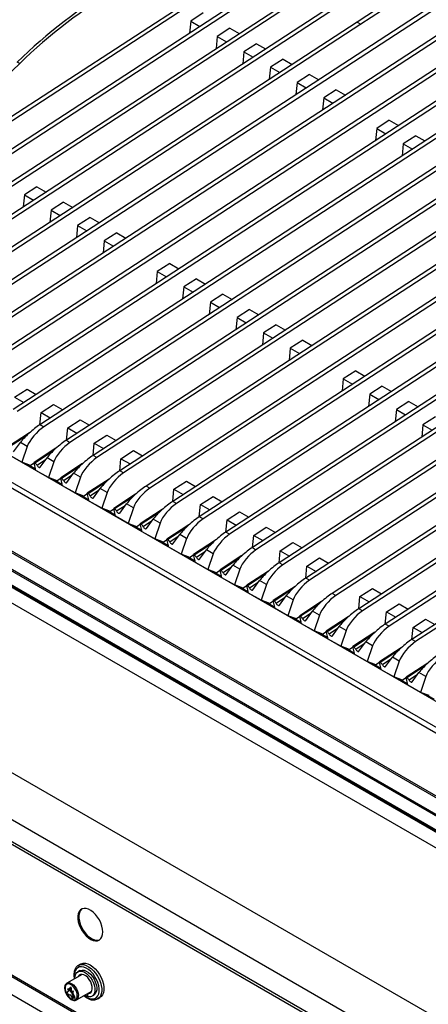
# Model space of a CAD drawing. Units: millimetres. Extents: x 5 to 415, y 5 to 292.
# Drawn here: x 313 to 333, y 222 to 269 of the extents above; entities that cross this region are included whole.
import ezdxf

# ---------------------------------------------------------------- set-up
doc = ezdxf.new("R2010")
doc.units = ezdxf.units.MM

msp = doc.modelspace()

# ---------------------------------------------------------------- linework, layer by layer
at = {"color": 7, "linetype": 'Continuous', "lineweight": 25}
for p, q in [((331.811, 276.336), (301.865, 256.815)), ((331.988, 276.234), (302.041, 256.713)), ((333.058, 275.616), (303.112, 256.095)), ((333.235, 275.514), (303.289, 255.993)), ((334.305, 274.896), (304.359, 255.375)), ((334.482, 274.794), (304.536, 255.273)), ((335.553, 274.176), (305.606, 254.655)), ((335.729, 274.074), (305.783, 254.553)), ((336.8, 273.456), (329.199, 268.501)), ((336.977, 273.354), (329.376, 268.399)), ((338.047, 272.736), (308.101, 253.215)), ((338.224, 272.634), (308.278, 253.113)), ((339.294, 272.016), (309.348, 252.495)), ((339.471, 271.914), (309.525, 252.393)), ((340.532, 271.302), (310.586, 251.78)), ((340.709, 271.2), (310.762, 251.678)), ((341.779, 270.582), (311.833, 251.06)), ((341.956, 270.48), (312.01, 250.958)), ((343.026, 269.862), (313.08, 250.34)), ((343.203, 269.76), (313.257, 250.238)), ((344.274, 269.142), (314.327, 249.62)), ((344.45, 269.04), (314.504, 249.518)), ((321.986, 268.929), (321.398, 268.545)), ((329.199, 268.501), (306.854, 253.935)), ((329.375, 268.399), (307.015, 253.823)), ((321.398, 268.545), (321.342, 267.979)), ((321.398, 268.545), (321.829, 268.296)), ((329.199, 268.501), (329.375, 268.399)), ((329.199, 268.501), (329.376, 268.399)), ((329.376, 268.399), (329.375, 268.399)), ((322.645, 267.825), (322.589, 267.259)), ((323.233, 268.209), (322.645, 267.825)), ((322.645, 267.825), (323.076, 267.576)), ((323.233, 268.209), (323.664, 267.959)), ((346.768, 267.702), (316.822, 248.18)), ((346.945, 267.599), (316.999, 248.078)), ((324.48, 267.488), (323.892, 267.105)), ((324.48, 267.488), (324.912, 267.239)), ((348.015, 266.982), (318.069, 247.46)), ((348.192, 266.879), (318.246, 247.358)), ((323.892, 267.105), (323.837, 266.539)), ((323.892, 267.105), (324.323, 266.856)), ((313.379, 266.557), (310.757, 264.043)), ((313.379, 266.557), (313.261, 266.625)), ((325.727, 266.768), (325.139, 266.385)), ((325.727, 266.768), (326.159, 266.519)), ((349.253, 266.267), (319.307, 246.746)), ((349.43, 266.165), (319.483, 246.644)), ((325.139, 266.385), (325.084, 265.819)), ((325.139, 266.385), (325.571, 266.136)), ((326.975, 266.048), (326.387, 265.665)), ((326.975, 266.048), (327.406, 265.799)), ((350.5, 265.547), (320.554, 246.026)), ((326.387, 265.665), (326.331, 265.099)), ((326.387, 265.665), (326.818, 265.416)), ((350.677, 265.445), (320.731, 245.924)), ((328.222, 265.328), (327.634, 264.945)), ((328.222, 265.328), (328.653, 265.079)), ((351.747, 264.827), (321.801, 245.306)), ((351.924, 264.725), (321.978, 245.204)), ((327.634, 264.945), (327.579, 264.379)), ((327.634, 264.945), (328.065, 264.696)), ((352.995, 264.107), (323.048, 244.586)), ((353.171, 264.005), (323.225, 244.484)), ((330.707, 263.894), (330.119, 263.511)), ((330.707, 263.894), (331.138, 263.645)), ((337.92, 263.467), (315.575, 248.9)), ((338.096, 263.364), (315.736, 248.788)), ((330.119, 263.511), (330.063, 262.944)), ((330.119, 263.511), (330.55, 263.262)), ((331.954, 263.174), (331.366, 262.791)), ((331.954, 263.174), (332.385, 262.925)), ((331.366, 262.791), (331.31, 262.224)), ((331.366, 262.791), (331.797, 262.542)), ((355.489, 262.667), (325.543, 243.146)), ((355.666, 262.565), (325.72, 243.044)), ((356.736, 261.947), (326.79, 242.426)), ((356.913, 261.845), (326.967, 242.324)), ((357.974, 261.233), (328.027, 241.711)), ((358.151, 261.131), (328.204, 241.609)), ((314.19, 260.78), (313.602, 260.397)), ((314.19, 260.78), (314.621, 260.531)), ((359.221, 260.513), (329.275, 240.991)), ((359.398, 260.411), (329.452, 240.889)), ((313.602, 260.397), (313.546, 259.831)), ((313.602, 260.397), (314.033, 260.148)), ((315.437, 260.06), (314.849, 259.677)), ((315.437, 260.06), (315.868, 259.811)), ((314.849, 259.677), (314.793, 259.111)), ((314.849, 259.677), (315.28, 259.428)), ((360.468, 259.793), (330.522, 240.271)), ((360.645, 259.691), (330.699, 240.169)), ((316.684, 259.34), (316.096, 258.957)), ((316.684, 259.34), (317.116, 259.091)), ((361.716, 259.073), (331.769, 239.551)), ((316.096, 258.957), (316.041, 258.391)), ((316.096, 258.957), (316.527, 258.708)), ((317.931, 258.62), (317.343, 258.237)), ((317.931, 258.62), (318.363, 258.371)), ((361.892, 258.971), (331.946, 239.449)), ((317.343, 258.237), (317.288, 257.671)), ((317.343, 258.237), (317.775, 257.988)), ((346.641, 258.432), (324.296, 243.866)), ((346.817, 258.33), (324.457, 243.754)), ((320.416, 257.186), (319.828, 256.803)), ((320.416, 257.186), (320.847, 256.937)), ((319.828, 256.803), (319.773, 256.236)), ((319.828, 256.803), (320.259, 256.554)), ((321.663, 256.466), (321.075, 256.083)), ((321.663, 256.466), (322.095, 256.217)), ((321.075, 256.083), (321.02, 255.516)), ((321.075, 256.083), (321.507, 255.834)), ((322.323, 255.363), (322.267, 254.796)), ((322.911, 255.746), (322.323, 255.363)), ((322.323, 255.363), (322.754, 255.113)), ((322.911, 255.746), (323.342, 255.497)), ((301.215, 254.938), (369.912, 215.28)), ((324.158, 255.026), (323.57, 254.642)), ((324.158, 255.026), (324.589, 254.777)), ((323.57, 254.642), (323.514, 254.076)), ((323.57, 254.642), (324.001, 254.393)), ((325.405, 254.306), (324.817, 253.922)), ((325.405, 254.306), (325.836, 254.057)), ((324.817, 253.922), (324.762, 253.356)), ((324.817, 253.922), (325.248, 253.673)), ((326.652, 253.586), (326.064, 253.202)), ((326.652, 253.586), (327.084, 253.337)), ((296.609, 253.079), (366.722, 212.603)), ((366.843, 212.615), (296.73, 253.091)), ((326.064, 253.202), (326.009, 252.636)), ((326.064, 253.202), (326.496, 252.953)), ((365.995, 212.172), (295.882, 252.647)), ((295.94, 252.693), (366.053, 212.217)), ((365.454, 211.817), (295.576, 252.157)), ((365.472, 211.77), (295.594, 252.11)), ((329.137, 252.151), (328.549, 251.768)), ((329.137, 252.151), (329.568, 251.902)), ((366.124, 211.323), (295.649, 252.007)), ((366.147, 211.337), (295.672, 252.022)), ((328.549, 251.768), (328.494, 251.202)), ((328.549, 251.768), (328.98, 251.519)), ((365.249, 211.099), (295.363, 251.443)), ((313.137, 250.908), (313.725, 251.291)), ((313.725, 251.291), (314.156, 251.042)), ((330.384, 251.431), (329.796, 251.048)), ((330.384, 251.431), (330.816, 251.182)), ((313.137, 250.908), (313.568, 250.659)), ((329.796, 251.048), (329.741, 250.482)), ((329.796, 251.048), (330.228, 250.799)), ((331.632, 250.711), (331.044, 250.328)), ((331.632, 250.711), (332.063, 250.462)), ((314.384, 250.188), (314.972, 250.571)), ((314.972, 250.571), (315.404, 250.322)), ((331.044, 250.328), (330.988, 249.762)), ((331.044, 250.328), (331.475, 250.079)), ((314.329, 249.621), (314.384, 250.188)), ((314.384, 250.188), (314.816, 249.939)), ((315.631, 249.468), (316.219, 249.851)), ((316.219, 249.851), (316.651, 249.602)), ((332.879, 249.991), (332.291, 249.608)), ((314.504, 249.518), (314.327, 249.62)), ((315.576, 248.901), (315.631, 249.468)), ((315.631, 249.468), (316.063, 249.219)), ((332.291, 249.608), (332.235, 249.042)), ((332.291, 249.608), (332.722, 249.359)), ((313.834, 249.234), (312.81, 248.567)), ((316.879, 248.748), (317.467, 249.131)), ((317.467, 249.131), (317.898, 248.882)), ((313.094, 248.353), (313.413, 248.79)), ((313.736, 248.604), (313.413, 248.79)), ((313.736, 248.604), (313.483, 247.86)), ((315.081, 248.514), (314.057, 247.847)), ((316.823, 248.181), (316.879, 248.748)), ((316.879, 248.748), (317.31, 248.499)), ((318.126, 248.028), (318.714, 248.411)), ((318.714, 248.411), (319.145, 248.162)), ((313.483, 247.86), (312.895, 248.2)), ((314.341, 247.633), (314.661, 248.07)), ((314.983, 247.884), (314.661, 248.07)), ((316.999, 248.078), (316.822, 248.18)), ((318.071, 247.461), (318.126, 248.028)), ((318.126, 248.028), (318.557, 247.779)), ((358.858, 206.823), (288.147, 247.643)), ((313.891, 247.713), (313.483, 247.86)), ((313.743, 247.766), (314.128, 247.544)), ((314.062, 247.824), (313.891, 247.713)), ((314.143, 247.48), (314.057, 247.847)), ((314.057, 247.847), (314.094, 247.825)), ((314.73, 247.14), (314.143, 247.48)), ((314.983, 247.884), (314.73, 247.14)), ((316.328, 247.794), (315.304, 247.127)), ((315.138, 246.993), (314.73, 247.14)), ((314.991, 247.046), (315.375, 246.824)), ((315.309, 247.104), (315.138, 246.993)), ((315.39, 246.76), (315.304, 247.127)), ((315.304, 247.127), (315.341, 247.105)), ((315.589, 246.912), (315.908, 247.35)), ((316.23, 247.164), (315.908, 247.35)), ((316.23, 247.164), (315.978, 246.42)), ((317.575, 247.074), (316.551, 246.407)), ((318.246, 247.358), (318.069, 247.46)), ((315.978, 246.42), (315.39, 246.76)), ((316.836, 246.192), (317.155, 246.63)), ((317.477, 246.444), (317.155, 246.63)), ((319.483, 246.644), (319.307, 246.746)), ((320.555, 246.027), (320.611, 246.593)), ((320.611, 246.593), (321.199, 246.977)), ((320.611, 246.593), (321.042, 246.344)), ((321.199, 246.977), (321.63, 246.727)), ((316.385, 246.273), (315.978, 246.42)), ((316.238, 246.326), (316.622, 246.104)), ((316.557, 246.384), (316.385, 246.273)), ((316.637, 246.04), (316.551, 246.407)), ((316.551, 246.407), (316.588, 246.385)), ((317.477, 246.444), (317.225, 245.7)), ((318.813, 246.36), (317.789, 245.692)), ((321.858, 245.873), (322.446, 246.256)), ((322.446, 246.256), (322.877, 246.007)), ((357.903, 205.169), (287.192, 245.99)), ((317.225, 245.7), (316.637, 246.04)), ((317.633, 245.553), (317.225, 245.7)), ((317.797, 245.66), (317.633, 245.553)), ((317.875, 245.325), (317.789, 245.692)), ((317.789, 245.692), (317.826, 245.671)), ((318.073, 245.478), (318.392, 245.916)), ((318.715, 245.73), (318.392, 245.916)), ((318.715, 245.73), (318.462, 244.986)), ((320.06, 245.64), (319.036, 244.972)), ((320.731, 245.924), (320.554, 246.026)), ((321.803, 245.307), (321.858, 245.873)), ((321.858, 245.873), (322.289, 245.624)), ((317.485, 245.606), (317.86, 245.39)), ((318.462, 244.986), (317.875, 245.325)), ((319.321, 244.758), (319.64, 245.196)), ((319.962, 245.009), (319.64, 245.196)), ((321.978, 245.204), (321.801, 245.306)), ((323.105, 245.153), (323.693, 245.536)), ((323.693, 245.536), (324.125, 245.287)), ((357.903, 204.149), (287.192, 244.969)), ((287.261, 244.817), (357.972, 203.996)), ((318.87, 244.838), (318.462, 244.986)), ((318.723, 244.892), (319.107, 244.67)), ((319.041, 244.95), (318.87, 244.838)), ((319.122, 244.605), (319.036, 244.972)), ((319.036, 244.972), (319.073, 244.951)), ((319.962, 245.009), (319.71, 244.266)), ((321.307, 244.92), (320.283, 244.252)), ((323.05, 244.587), (323.105, 245.153)), ((323.105, 245.153), (323.537, 244.904)), ((324.352, 244.433), (324.94, 244.816)), ((324.94, 244.816), (325.372, 244.567)), ((319.71, 244.266), (319.122, 244.605)), ((320.117, 244.118), (319.71, 244.266)), ((320.369, 243.885), (320.283, 244.252)), ((320.283, 244.252), (320.32, 244.231)), ((320.568, 244.038), (320.887, 244.476)), ((321.209, 244.289), (320.887, 244.476)), ((321.209, 244.289), (320.957, 243.546)), ((323.225, 244.484), (323.048, 244.586)), ((324.297, 243.867), (324.352, 244.433)), ((324.352, 244.433), (324.784, 244.184)), ((319.97, 244.172), (320.354, 243.95)), ((320.289, 244.23), (320.117, 244.118)), ((320.957, 243.546), (320.369, 243.885)), ((322.555, 244.2), (321.531, 243.532)), ((325.6, 243.713), (326.188, 244.096)), ((326.188, 244.096), (326.619, 243.847)), ((321.364, 243.398), (320.957, 243.546)), ((321.217, 243.452), (321.601, 243.23)), ((321.536, 243.51), (321.364, 243.398)), ((321.616, 243.165), (321.531, 243.532)), ((321.531, 243.532), (321.568, 243.511)), ((321.815, 243.318), (322.134, 243.756)), ((322.457, 243.569), (322.134, 243.756)), ((322.457, 243.569), (322.204, 242.826)), ((323.802, 243.48), (322.778, 242.812)), ((325.544, 243.147), (325.6, 243.713)), ((325.6, 243.713), (326.031, 243.464)), ((326.847, 242.993), (327.435, 243.376)), ((327.435, 243.376), (327.866, 243.127)), ((322.204, 242.826), (321.616, 243.165)), ((323.062, 242.598), (323.381, 243.036)), ((323.704, 242.849), (323.381, 243.036)), ((325.72, 243.044), (325.543, 243.146)), ((326.792, 242.427), (326.847, 242.993)), ((326.847, 242.993), (327.278, 242.744)), ((322.612, 242.678), (322.204, 242.826)), ((322.464, 242.732), (322.849, 242.51)), ((322.783, 242.79), (322.612, 242.678)), ((322.864, 242.445), (322.778, 242.812)), ((322.778, 242.812), (322.815, 242.791)), ((323.451, 242.106), (322.864, 242.445)), ((323.704, 242.849), (323.451, 242.106)), ((325.049, 242.76), (324.025, 242.092)), ((326.967, 242.324), (326.79, 242.426)), ((323.859, 241.958), (323.451, 242.106)), ((323.712, 242.012), (324.096, 241.79)), ((324.03, 242.07), (323.859, 241.958)), ((324.111, 241.725), (324.025, 242.092)), ((324.025, 242.092), (324.062, 242.071)), ((324.31, 241.878), (324.629, 242.315)), ((324.951, 242.129), (324.629, 242.315)), ((324.951, 242.129), (324.699, 241.386)), ((326.296, 242.04), (325.272, 241.372)), ((329.332, 241.559), (329.92, 241.942)), ((329.92, 241.942), (330.351, 241.693)), ((324.699, 241.386), (324.111, 241.725)), ((325.557, 241.158), (325.876, 241.595)), ((326.198, 241.409), (325.876, 241.595)), ((328.204, 241.609), (328.027, 241.711)), ((329.276, 240.992), (329.332, 241.559)), ((329.332, 241.559), (329.763, 241.31)), ((325.106, 241.238), (324.699, 241.386)), ((324.959, 241.292), (325.343, 241.07)), ((325.278, 241.35), (325.106, 241.238)), ((325.358, 241.005), (325.272, 241.372)), ((325.272, 241.372), (325.309, 241.351)), ((326.198, 241.409), (325.946, 240.666)), ((327.534, 241.325), (326.51, 240.658)), ((330.579, 240.839), (331.167, 241.222)), ((331.167, 241.222), (331.598, 240.973)), ((325.946, 240.666), (325.358, 241.005)), ((326.354, 240.518), (325.946, 240.666)), ((326.206, 240.572), (326.581, 240.355)), ((326.518, 240.625), (326.354, 240.518)), ((326.596, 240.291), (326.51, 240.658)), ((326.51, 240.658), (326.547, 240.637)), ((326.794, 240.444), (327.113, 240.881)), ((327.436, 240.695), (327.113, 240.881)), ((327.436, 240.695), (327.183, 239.952)), ((328.781, 240.605), (327.757, 239.938)), ((329.452, 240.889), (329.275, 240.991)), ((330.523, 240.272), (330.579, 240.839)), ((330.579, 240.839), (331.01, 240.59)), ((327.183, 239.952), (326.596, 240.291)), ((328.042, 239.724), (328.361, 240.161)), ((328.683, 239.975), (328.361, 240.161)), ((330.699, 240.169), (330.522, 240.271)), ((331.771, 239.552), (331.826, 240.119)), ((331.826, 240.119), (332.414, 240.502)), ((331.826, 240.119), (332.257, 239.87)), ((332.414, 240.502), (332.846, 240.253)), ((327.591, 239.804), (327.183, 239.952)), ((327.444, 239.857), (327.828, 239.635)), ((327.762, 239.916), (327.591, 239.804)), ((327.843, 239.571), (327.757, 239.938)), ((327.757, 239.938), (327.794, 239.916)), ((328.683, 239.975), (328.431, 239.231)), ((330.028, 239.885), (329.004, 239.218)), ((328.431, 239.231), (327.843, 239.571)), ((328.838, 239.084), (328.431, 239.231)), ((329.01, 239.196), (328.838, 239.084)), ((329.09, 238.851), (329.004, 239.218)), ((329.004, 239.218), (329.041, 239.196)), ((329.289, 239.004), (329.608, 239.441)), ((329.93, 239.255), (329.608, 239.441)), ((329.93, 239.255), (329.678, 238.511)), ((331.275, 239.165), (330.252, 238.498)), ((331.946, 239.449), (331.769, 239.551)), ((328.691, 239.137), (329.075, 238.915)), ((329.678, 238.511), (329.09, 238.851)), ((330.536, 238.284), (330.855, 238.721)), ((331.178, 238.535), (330.855, 238.721)), ((330.085, 238.364), (329.678, 238.511)), ((329.938, 238.417), (330.322, 238.195)), ((330.257, 238.475), (330.085, 238.364)), ((330.337, 238.131), (330.252, 238.498)), ((330.252, 238.498), (330.289, 238.476)), ((331.178, 238.535), (330.925, 237.791)), ((332.523, 238.445), (331.499, 237.778)), ((330.925, 237.791), (330.337, 238.131)), ((331.333, 237.644), (330.925, 237.791)), ((331.585, 237.411), (331.499, 237.778)), ((331.499, 237.778), (331.536, 237.756)), ((331.783, 237.563), (332.102, 238.001)), ((332.425, 237.815), (332.102, 238.001)), ((332.425, 237.815), (332.172, 237.071)), ((331.185, 237.697), (331.57, 237.475)), ((331.504, 237.755), (331.333, 237.644)), ((332.172, 237.071), (331.585, 237.411)), ((332.58, 236.924), (332.172, 237.071)), ((332.433, 236.977), (332.817, 236.755)), ((291.276, 235.446), (361.692, 194.796)), ((309.632, 225.693), (326.229, 216.112)), ((316.195, 224.021), (316.107, 223.97)), ((316.118, 224.262), (316.13, 224.269)), ((316.236, 224.331), (316.13, 224.269)), ((316.31, 223.847), (315.592, 223.432)), ((315.659, 223.051), (315.559, 222.952)), ((315.587, 223.429), (315.592, 223.432)), ((315.636, 223.166), (315.677, 223.19)), ((315.636, 223.166), (315.659, 223.051)), ((315.711, 223.059), (315.636, 223.166)), ((315.724, 223.123), (315.677, 223.19)), ((315.748, 223.238), (315.711, 223.059)), ((315.748, 223.238), (315.789, 223.262)), ((315.784, 223.016), (315.748, 223.238)), ((315.784, 223.016), (315.826, 223.04)), ((315.86, 223.037), (315.784, 223.016)), ((315.826, 223.04), (315.789, 223.262)), ((315.901, 223.061), (315.826, 223.04)), ((315.836, 222.949), (315.86, 223.037)), ((315.86, 223.037), (315.901, 223.061)), ((315.877, 222.972), (315.901, 223.061)), ((316.044, 222.649), (316.762, 223.063)), ((316.702, 223.011), (316.584, 222.943)), ((316.716, 223.015), (316.599, 222.947)), ((316.716, 223.015), (316.736, 223.016)), ((315.559, 222.952), (315.653, 222.941)), ((315.653, 222.941), (315.636, 222.847)), ((315.636, 222.847), (315.748, 222.904)), ((315.748, 222.904), (315.86, 222.717)), ((315.836, 222.949), (315.877, 222.972)), ((315.936, 222.734), (315.836, 222.949)), ((315.842, 222.833), (315.936, 222.734)), ((315.86, 222.717), (315.842, 222.833)), ((315.86, 222.717), (315.901, 222.741)), ((315.977, 222.758), (315.877, 222.972)), ((315.901, 222.741), (315.895, 222.777)), ((315.936, 222.734), (315.977, 222.758)), ((316.447, 222.882), (316.555, 222.819)), ((316.565, 222.95), (316.58, 222.941)), ((316.767, 222.826), (316.856, 222.877)), ((317.038, 222.696), (317.145, 222.757))]:
    msp.add_line(p, q, dxfattribs=at)
at = {"color": 8, "linetype": 'Continuous', "lineweight": 25}
for p, q in [((368.851, 214.667), (301.215, 253.713)), ((368.615, 214.531), (301.211, 253.443)), ((313.677, 249.087), (312.847, 248.545)), ((314.924, 248.367), (314.094, 247.825)), ((314.587, 247.97), (314.194, 247.713)), ((316.171, 247.647), (315.341, 247.105)), ((315.835, 247.25), (315.441, 246.993)), ((317.419, 246.927), (316.588, 246.385)), ((317.082, 246.53), (316.688, 246.273)), ((318.656, 246.212), (317.826, 245.671)), ((318.319, 245.815), (317.926, 245.559)), ((319.903, 245.492), (319.073, 244.951)), ((319.567, 245.095), (319.173, 244.839)), ((321.151, 244.772), (320.32, 244.231)), ((320.814, 244.375), (320.42, 244.119)), ((322.398, 244.052), (321.568, 243.511)), ((322.061, 243.655), (321.668, 243.399)), ((323.645, 243.332), (322.815, 242.791)), ((323.308, 242.935), (322.915, 242.679)), ((324.892, 242.612), (324.062, 242.071)), ((324.556, 242.215), (324.162, 241.959)), ((326.14, 241.892), (325.309, 241.351)), ((325.803, 241.495), (325.409, 241.239)), ((327.377, 241.178), (326.547, 240.637)), ((327.04, 240.781), (326.647, 240.524)), ((328.624, 240.458), (327.794, 239.916)), ((328.288, 240.061), (327.894, 239.804)), ((329.872, 239.738), (329.041, 239.196)), ((329.535, 239.341), (329.141, 239.084)), ((331.119, 239.018), (330.289, 238.476)), ((330.782, 238.621), (330.389, 238.364)), ((332.366, 238.298), (331.536, 237.756)), ((332.029, 237.901), (331.636, 237.644)), ((309.718, 225.725), (326.213, 216.203))]:
    msp.add_line(p, q, dxfattribs=at)
at = {"color": 7, "linetype": 'Continuous', "lineweight": 25, "flags": 128}
for points in [[(314.194, 247.713), (314.21, 247.687), (314.228, 247.663), (314.249, 247.643), (314.271, 247.628), (314.293, 247.619), (314.312, 247.617), (314.329, 247.621), (314.341, 247.633)], [(315.441, 246.993), (315.457, 246.967), (315.476, 246.943), (315.497, 246.923), (315.519, 246.908), (315.54, 246.899), (315.559, 246.897), (315.576, 246.901), (315.589, 246.912)], [(316.688, 246.273), (316.704, 246.247), (316.723, 246.223), (316.744, 246.203), (316.766, 246.188), (316.787, 246.179), (316.807, 246.177), (316.823, 246.181), (316.836, 246.192)], [(317.926, 245.559), (317.942, 245.532), (317.96, 245.508), (317.981, 245.488), (318.003, 245.473), (318.025, 245.465), (318.044, 245.462), (318.061, 245.467), (318.073, 245.478)], [(319.173, 244.839), (319.189, 244.812), (319.208, 244.788), (319.229, 244.768), (319.251, 244.753), (319.272, 244.745), (319.291, 244.742), (319.308, 244.747), (319.321, 244.758)], [(320.42, 244.119), (320.436, 244.092), (320.455, 244.068), (320.476, 244.048), (320.498, 244.033), (320.519, 244.025), (320.539, 244.022), (320.555, 244.027), (320.568, 244.038)], [(321.668, 243.399), (321.683, 243.372), (321.702, 243.348), (321.723, 243.328), (321.745, 243.313), (321.766, 243.305), (321.786, 243.302), (321.803, 243.307), (321.815, 243.318)], [(322.915, 242.679), (322.931, 242.652), (322.949, 242.628), (322.97, 242.608), (322.992, 242.593), (323.014, 242.585), (323.033, 242.582), (323.05, 242.587), (323.062, 242.598)], [(324.162, 241.959), (324.178, 241.932), (324.197, 241.908), (324.218, 241.888), (324.24, 241.873), (324.261, 241.864), (324.28, 241.862), (324.297, 241.867), (324.31, 241.878)], [(325.409, 241.239), (325.425, 241.212), (325.444, 241.188), (325.465, 241.168), (325.487, 241.153), (325.508, 241.144), (325.528, 241.142), (325.544, 241.147), (325.557, 241.158)], [(326.647, 240.524), (326.662, 240.498), (326.681, 240.474), (326.702, 240.454), (326.724, 240.439), (326.746, 240.43), (326.765, 240.428), (326.782, 240.433), (326.794, 240.444)], [(327.894, 239.804), (327.91, 239.778), (327.929, 239.754), (327.95, 239.734), (327.972, 239.719), (327.993, 239.71), (328.012, 239.708), (328.029, 239.712), (328.042, 239.724)], [(329.141, 239.084), (329.157, 239.058), (329.176, 239.034), (329.197, 239.014), (329.219, 238.999), (329.24, 238.99), (329.26, 238.988), (329.276, 238.992), (329.289, 239.004)], [(330.389, 238.364), (330.404, 238.338), (330.423, 238.314), (330.444, 238.294), (330.466, 238.279), (330.487, 238.27), (330.507, 238.268), (330.524, 238.272), (330.536, 238.284)], [(331.636, 237.644), (331.652, 237.618), (331.67, 237.594), (331.691, 237.574), (331.713, 237.559), (331.735, 237.55), (331.754, 237.548), (331.771, 237.552), (331.783, 237.563)], [(317.28, 225.837), (317.269, 225.972), (317.237, 226.114), (317.186, 226.259), (317.117, 226.401), (317.032, 226.534), (316.935, 226.655), (316.829, 226.758), (316.718, 226.841), (316.607, 226.899), (316.498, 226.932), (316.396, 226.937), (316.305, 226.914), (316.227, 226.865), (316.167, 226.791), (316.125, 226.695), (316.104, 226.581), (316.104, 226.451), (316.125, 226.312), (316.167, 226.168), (316.227, 226.024), (316.305, 225.886), (316.396, 225.758), (316.498, 225.646), (316.607, 225.552), (316.718, 225.481), (316.829, 225.436), (316.935, 225.417), (317.032, 225.426), (317.117, 225.462), (317.186, 225.523), (317.237, 225.609), (317.269, 225.715), (317.28, 225.837)], [(316.301, 226.913), (316.28, 226.896), (316.22, 226.822), (316.178, 226.726), (316.157, 226.611), (316.157, 226.482), (316.178, 226.343), (316.22, 226.198), (316.28, 226.055), (316.358, 225.916), (316.449, 225.789), (316.551, 225.676), (316.66, 225.583), (316.771, 225.512), (316.882, 225.466), (316.988, 225.448), (317.085, 225.456), (317.133, 225.472)], [(315.97, 223.65), (315.97, 223.667), (315.981, 223.777), (316.013, 223.869), (316.065, 223.939), (316.135, 223.983), (316.218, 224), (316.312, 223.989), (316.412, 223.951), (316.513, 223.886), (316.61, 223.799), (316.699, 223.693), (316.776, 223.573), (316.837, 223.445), (316.88, 223.314), (316.901, 223.188), (316.901, 223.071), (316.88, 222.97), (316.837, 222.889), (316.776, 222.831), (316.699, 222.8), (316.61, 222.797), (316.513, 222.822), (316.422, 222.867)], [(316.195, 224.021), (316.223, 224.034), (316.307, 224.051), (316.401, 224.04), (316.5, 224.002), (316.601, 223.937), (316.698, 223.85), (316.788, 223.744), (316.864, 223.624), (316.926, 223.496), (316.968, 223.365), (316.99, 223.239), (316.99, 223.122), (316.968, 223.021), (316.926, 222.94), (316.864, 222.882), (316.856, 222.877)], [(316.236, 224.331), (316.258, 224.342), (316.352, 224.37), (316.458, 224.37), (316.572, 224.341), (316.69, 224.286), (316.808, 224.205), (316.922, 224.102), (317.029, 223.979), (317.123, 223.842), (317.203, 223.695), (317.265, 223.543), (317.308, 223.39), (317.33, 223.243), (317.33, 223.106), (317.308, 222.984), (317.265, 222.881), (317.203, 222.801), (317.145, 222.757)], [(316.599, 222.947), (316.671, 222.963), (316.728, 223.007), (316.767, 223.076), (316.785, 223.166), (316.781, 223.27), (316.754, 223.383), (316.708, 223.496), (316.644, 223.603), (316.567, 223.697), (316.481, 223.772), (316.393, 223.823), (316.308, 223.847), (316.23, 223.842), (316.166, 223.809), (316.12, 223.749), (316.112, 223.732)], [(316.256, 223.847), (316.238, 223.817), (316.23, 223.8)], [(316.079, 222.856), (316.068, 222.953), (316.037, 223.055), (315.987, 223.154), (315.922, 223.244), (315.848, 223.318), (315.769, 223.369), (315.692, 223.395), (315.622, 223.394), (315.564, 223.365), (315.523, 223.311), (315.501, 223.235), (315.501, 223.144), (315.523, 223.044), (315.564, 222.942), (315.622, 222.846), (315.692, 222.764), (315.769, 222.701), (315.848, 222.661), (315.922, 222.649), (315.987, 222.664), (316.037, 222.706), (316.068, 222.772), (316.079, 222.856)], [(316.079, 222.856), (316.068, 222.953), (316.036, 223.054), (315.987, 223.154), (315.922, 223.244), (315.848, 223.317), (315.769, 223.369), (315.692, 223.395), (315.622, 223.393), (315.564, 223.364), (315.523, 223.31), (315.502, 223.235), (315.502, 223.144), (315.523, 223.044), (315.564, 222.942), (315.622, 222.847), (315.692, 222.764), (315.769, 222.701), (315.848, 222.662), (315.922, 222.65), (315.987, 222.665), (316.036, 222.707), (316.068, 222.772), (316.079, 222.856)], [(315.59, 223.382), (315.576, 223.371), (315.535, 223.317), (315.514, 223.242), (315.514, 223.15), (315.535, 223.05), (315.569, 222.962)], [(315.575, 222.95), (315.576, 222.949), (315.634, 222.853), (315.704, 222.771), (315.781, 222.708), (315.86, 222.669), (315.934, 222.656), (315.998, 222.672), (315.999, 222.672)]]:
    msp.add_lwpolyline(points, dxfattribs=at)
at = {"color": 8, "linetype": 'Continuous', "lineweight": 25, "flags": 128}
for points in [[(316.406, 222.858), (316.498, 222.792), (316.608, 222.734), (316.716, 222.702), (316.817, 222.697), (316.907, 222.719), (316.984, 222.768), (317.044, 222.841), (317.085, 222.936), (317.106, 223.049), (317.106, 223.178), (317.085, 223.315), (317.044, 223.458), (316.984, 223.6), (316.907, 223.737), (316.817, 223.864), (316.716, 223.975), (316.608, 224.068), (316.498, 224.138), (316.388, 224.183), (316.283, 224.201), (316.187, 224.193), (316.103, 224.157), (316.035, 224.096), (315.984, 224.012), (315.953, 223.907), (315.942, 223.786), (315.942, 223.786)], [(316.13, 224.269), (316.184, 224.294), (316.28, 224.312), (316.386, 224.303), (316.498, 224.268), (316.613, 224.207), (316.727, 224.123), (316.837, 224.019), (316.938, 223.897), (317.028, 223.763), (317.104, 223.619), (317.163, 223.47), (317.204, 223.323), (317.224, 223.18), (317.224, 223.047), (317.204, 222.928), (317.163, 222.827), (317.104, 222.747), (317.035, 222.694)], [(315.942, 223.786), (315.953, 223.652), (315.954, 223.641)], [(315.592, 223.432), (315.592, 223.432), (315.658, 223.452), (315.736, 223.445), (315.818, 223.41), (315.901, 223.349), (315.978, 223.268), (316.044, 223.171), (316.095, 223.065), (316.127, 222.958), (316.138, 222.856)]]:
    msp.add_lwpolyline(points, dxfattribs=at)
at = {"color": 7, "linetype": 'Continuous', "lineweight": 25}
for centre, radius, start, end in [((330.226, 249.18), 24.334, 120.4875, 134.2015), ((330.344, 249.112), 24.334, 120.4875, 134.2015), ((313.949, 247.595), 0.272, 25.6921, 57.7328), ((315.196, 246.875), 0.272, 25.6923, 57.7326), ((316.443, 246.155), 0.272, 25.6921, 57.7328), ((317.681, 245.441), 0.272, 25.6921, 57.7328), ((318.928, 244.721), 0.272, 25.6923, 57.7326), ((320.175, 244.001), 0.272, 25.6921, 57.7328), ((321.422, 243.281), 0.272, 25.6921, 57.7328), ((322.67, 242.561), 0.272, 25.6921, 57.7328), ((323.917, 241.841), 0.272, 25.6921, 57.7328), ((325.164, 241.121), 0.272, 25.6921, 57.7328), ((326.402, 240.406), 0.272, 25.6921, 57.7328), ((327.649, 239.686), 0.272, 25.6921, 57.7328), ((328.896, 238.966), 0.272, 25.6921, 57.7328), ((330.143, 238.246), 0.272, 25.6921, 57.7328), ((331.391, 237.526), 0.272, 25.6922, 57.7327), ((316.717, 222.985), 0.0298, 90.5974, 119.6343), ((316.895, 222.825), 0.34, 163.1163, 180.9234), ((316.599, 222.916), 0.0308, 91.6232, 166.0833)]:
    msp.add_arc(centre, radius, start, end, dxfattribs=at)
at = {"color": 8, "linetype": 'Continuous', "lineweight": 25}
msp.add_arc((315.924, 222.828), 0.216, 303.74, 7.3968, dxfattribs=at)
at = {"color": 7, "linetype": 'Continuous', "lineweight": 25}
for centre, major_axis, ratio, start_param, end_param in [((314.001, 249.173), (0.664, 0.577), 0.178064, 0.911198, 2.481995), ((314.324, 248.987), (0.578, 0.626), 0.33496, 0.925466, 2.496262), ((315.249, 248.453), (0.664, 0.577), 0.178064, 0.911198, 2.481995), ((845.505, -57.657), (529.931, -306.557), 0.001023, 3.141075, 3.166901), ((315.571, 248.267), (0.578, 0.626), 0.33496, 0.951292, 2.496262), ((316.496, 247.733), (0.664, 0.577), 0.178064, 0.911198, 2.481995), ((316.818, 247.547), (0.578, 0.626), 0.33496, 0.925466, 2.496262), ((317.743, 247.013), (0.664, 0.577), 0.178064, 0.911198, 2.481995), ((318.065, 246.827), (0.578, 0.626), 0.33496, 0.925466, 2.496262), ((318.98, 246.299), (0.664, 0.577), 0.178064, 0.911198, 2.481995), ((319.303, 246.113), (0.578, 0.626), 0.33496, 0.925466, 2.496262), ((320.228, 245.579), (0.664, 0.577), 0.178064, 0.911198, 2.481995), ((320.55, 245.393), (0.578, 0.626), 0.33496, 0.925466, 2.496262), ((321.475, 244.859), (0.664, 0.577), 0.178064, 0.911198, 2.481995), ((321.797, 244.673), (0.578, 0.626), 0.33496, 0.925466, 2.496262), ((322.722, 244.139), (0.664, 0.577), 0.178064, 0.911198, 2.481995), ((323.045, 243.953), (0.578, 0.626), 0.33496, 0.925466, 2.496262), ((323.97, 243.419), (0.664, 0.577), 0.178064, 0.911198, 2.481995), ((854.226, -62.692), (529.931, -306.557), 0.001023, 3.141075, 3.166901), ((324.292, 243.233), (0.578, 0.626), 0.33496, 0.951292, 2.496262), ((325.217, 242.699), (0.664, 0.577), 0.178064, 0.911198, 2.481995), ((325.539, 242.513), (0.578, 0.626), 0.33496, 0.925466, 2.496262), ((326.464, 241.979), (0.664, 0.577), 0.178064, 0.911198, 2.481995), ((326.786, 241.793), (0.578, 0.626), 0.33496, 0.925466, 2.496262), ((327.701, 241.264), (0.664, 0.577), 0.178064, 0.911198, 2.481995), ((328.024, 241.078), (0.578, 0.626), 0.33496, 0.925466, 2.496262), ((328.949, 240.544), (0.664, 0.577), 0.178064, 0.911198, 2.481995), ((329.271, 240.358), (0.578, 0.626), 0.33496, 0.925466, 2.496262), ((330.196, 239.824), (0.664, 0.577), 0.178064, 0.911198, 2.481995), ((330.518, 239.638), (0.578, 0.626), 0.33496, 0.925466, 2.496262), ((331.443, 239.104), (0.664, 0.577), 0.178064, 0.911198, 2.481995), ((331.766, 238.918), (0.578, 0.626), 0.33496, 0.925466, 2.496262), ((332.691, 238.384), (0.664, 0.577), 0.178064, 0.911198, 2.481995), ((333.013, 238.198), (0.578, 0.626), 0.33496, 0.951292, 2.496262)]:
    msp.add_ellipse(centre, major_axis=major_axis, ratio=ratio, start_param=start_param, end_param=end_param, dxfattribs=at)
for points, knots in [([(316.117, 224.258), (316.1, 224.247), (316.056, 224.219), (316.001, 224.151), (315.954, 224.058), (315.924, 223.947), (315.916, 223.841), (315.92, 223.735), (315.931, 223.671), (315.938, 223.631)], [0, 0, 0, 0, 0.098078, 0.257523, 0.418989, 0.585278, 0.760908, 0.853162, 1, 1, 1, 1]), ([(315.586, 223.427), (315.568, 223.414), (315.533, 223.386), (315.5, 223.32), (315.484, 223.24), (315.487, 223.148), (315.509, 223.048), (315.55, 222.948), (315.596, 222.864), (315.633, 222.82), (315.647, 222.804)], [0, 0, 0, 0, 0.120726, 0.24618, 0.376093, 0.510753, 0.646931, 0.782838, 0.918539, 1, 1, 1, 1]), ([(315.647, 222.804), (315.655, 222.792), (315.686, 222.752), (315.748, 222.699), (315.829, 222.649), (315.908, 222.624), (315.982, 222.622), (316.023, 222.64), (316.043, 222.65)], [0, 0, 0, 0, 0.076525, 0.268307, 0.461537, 0.65649, 0.830251, 1, 1, 1, 1]), ([(316.389, 222.848), (316.39, 222.847), (316.427, 222.811), (316.504, 222.758), (316.618, 222.694), (316.735, 222.655), (316.847, 222.642), (316.95, 222.654), (317.007, 222.682), (317.033, 222.695)], [0, 0, 0, 0, 0.006373, 0.176705, 0.348013, 0.520095, 0.691154, 0.858262, 1, 1, 1, 1])]:
    msp.add_open_spline(points, degree=3, knots=knots, dxfattribs=at)

doc.saveas('drawing.dxf')
